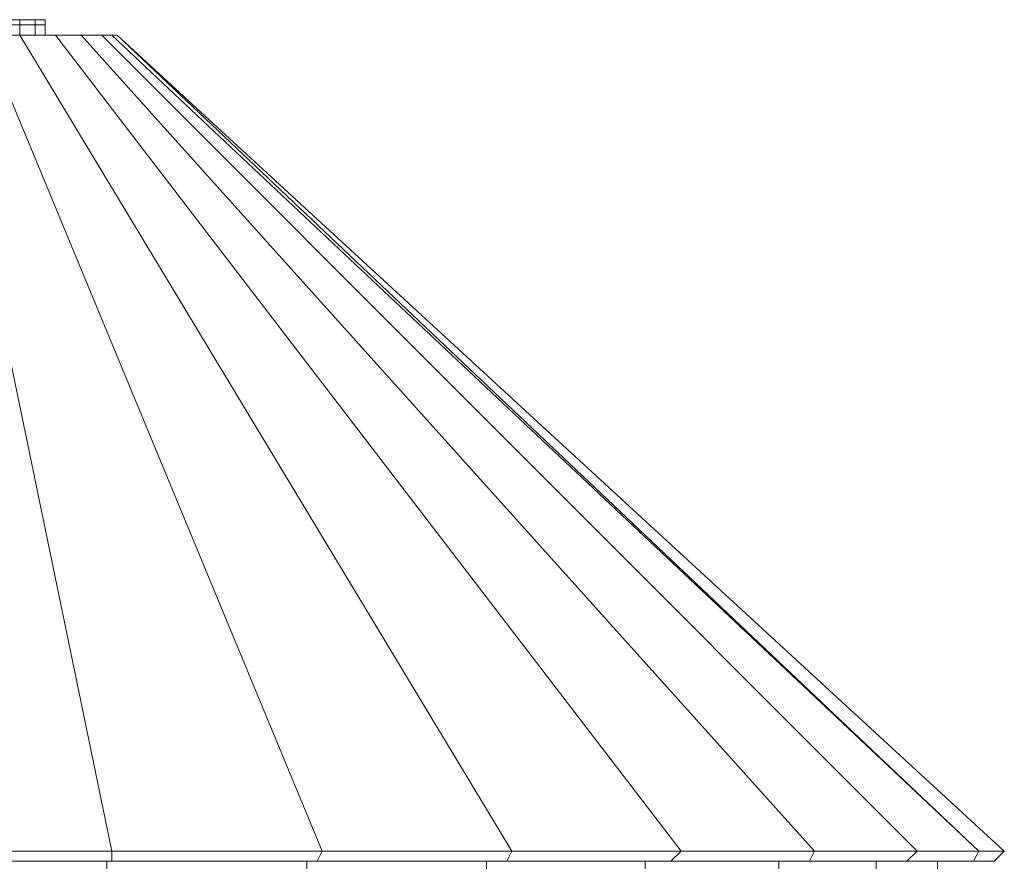
# Model space of a CAD drawing. Units: millimetres. Extents: x 4340 to 5011, y -95 to 1068.
# Drawn here: x 4662 to 4679, y 347 to 362 of the extents above; entities that cross this region are included whole.
import ezdxf

# ---------------------------------------------------------------- set-up
doc = ezdxf.new("R2010")
doc.units = ezdxf.units.MM

# ---------------------------------------------------------------- blocks, each defined once
blk = doc.blocks.new('A$C4DAA306A')
at = {"lineweight": 0}
for points in [[(399.5, 663), (400, 663), (400.167, 663), (400.333, 663), (400.167, 663), (400, 663), (400.167, 663), (400.333, 663)], [(402.5, 635.667), (409.167, 635.667), (409.333, 636), (402.5, 636), (397, 662.5), (395.667, 662.5), (395.667, 662.833), (394.667, 662.833), (394.667, 663), (395.667, 663), (396.5, 663), (397.333, 663), (398.167, 663), (397.333, 663), (397.333, 662.833), (398.167, 662.833), (398.167, 662.5)], [(398.167, 663), (398.833, 663), (399.5, 663)], [(420.667, 635.667), (425.167, 635.667), (425.333, 636), (421, 636), (400.667, 662.5), (399.5, 662.5), (399.5, 662.833), (399, 662.833), (399, 663), (399.5, 663), (400, 663), (399.5, 663), (398.833, 663), (399.5, 663), (400, 663), (399.833, 663)], [(400.333, 662.833), (400.333, 663), (400.167, 663), (400.333, 663), (400.167, 663), (400.333, 663), (400.333, 662.833), (400.333, 662.5), (400.333, 662.833), (400, 662.833), (400, 663), (399.5, 663), (399.5, 662.833), (400, 662.833), (400, 662.5)], [(399.5, 663), (399.667, 663)], [(400, 663), (399.833, 663)], [(400, 663), (400.167, 663)], [(400.167, 663), (400.333, 663)], [(400.333, 663), (400.167, 663), (400.333, 663)], [(400.333, 662.5), (400.333, 662.833)], [(359.833, 636), (360.5, 636), (360.833, 635.667), (360, 635.667), (359.833, 636), (388.5, 662.5), (388.667, 662.5), (389, 662.5), (389.667, 662.5), (390.667, 662.5), (391.667, 662.5), (392.833, 662.5), (394.167, 662.5), (395.667, 662.5), (397, 662.5), (398.333, 662.5), (399.5, 662.5), (400.667, 662.5), (401.5, 662.5), (402.167, 662.5), (402.5, 662.5), (402.667, 662.5), (431.5, 636)], [(382.5, 635), (388.833, 634.833), (388.833, 635), (395.667, 635), (395.667, 635.667), (402.5, 635.667), (402.5, 636), (395.667, 636), (395.667, 662.5), (394.167, 662.5)], [(409.167, 635.667), (415.333, 635.667), (415.5, 636), (409.333, 636), (398.333, 662.5), (397, 662.5)], [(415.333, 635.667), (420.667, 635.667), (421, 636), (415.5, 636), (399.5, 662.5), (398.333, 662.5)], [(425.167, 635.667), (428.333, 635.667), (428.667, 636), (425.333, 636), (401.5, 662.5), (400.667, 662.5)], [(428.333, 635.667), (430.5, 635.667), (430.667, 636), (428.667, 636), (402.167, 662.5), (401.5, 662.5)], [(430.5, 635.667), (431.167, 635.667), (431.5, 636), (430.667, 636), (402.5, 662.5), (402.167, 662.5)], [(402.5, 662.5), (402.667, 662.5), (430.667, 636)], [(402.333, 635.667), (402.333, 635), (395.667, 635), (395.667, 634.833), (388.833, 635)], [(408.833, 635.667), (408.833, 635), (402.333, 635), (402.333, 634.833), (395.667, 635)], [(414.667, 635.667), (414.667, 635), (408.833, 635), (408.667, 634.833), (402.333, 635)], [(419.833, 635.667), (419.833, 635), (414.667, 635), (414.667, 634.833), (408.833, 635)], [(424.167, 635.667), (424.167, 635), (419.833, 635), (419.833, 634.833), (414.667, 635)], [(427.333, 635.667), (427.333, 635), (424.167, 635), (424, 634.833), (419.833, 635)], [(429.333, 635.667), (429.333, 635), (427.333, 635), (427.167, 634.833), (424.167, 635)]]:
    blk.add_lwpolyline(points, dxfattribs=at)
for points in [[(399.5, 663), (400, 663), (399.5, 663), (400, 663)], [(400.167, 663), (400, 663), (400.333, 663), (400, 663), (400.333, 663), (400.167, 663), (400, 663)]]:
    blk.add_lwpolyline(points, close=True, dxfattribs=at)

msp = doc.modelspace()

# ---------------------------------------------------------------- block references
at = {"xscale": 0.5430123388435962, "yscale": 0.5430123388435962, "zscale": 0.5430123388435962}
msp.add_blockref('A$C4DAA306A', (4444.885, 1.552, -130), dxfattribs=at)

doc.saveas('drawing.dxf')
